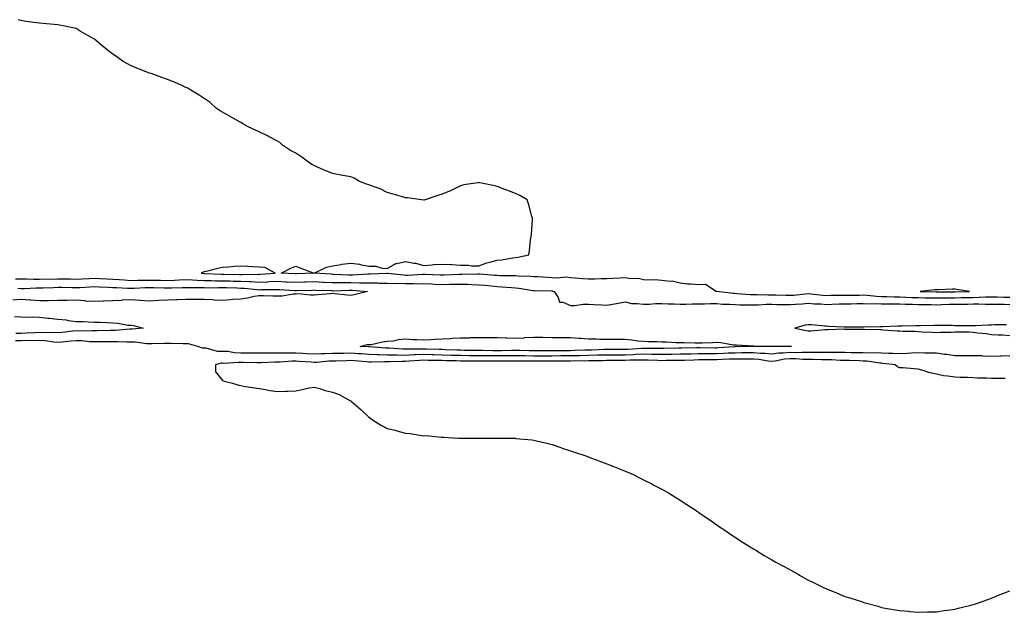
# Model space of a CAD drawing. Units: inches. Extents: x 981683 to 984323, y 7308458 to 7311098.
# Drawn here: x 983247 to 983785, y 7309167 to 7309490 of the extents above; entities that cross this region are included whole.
import ezdxf

# ---------------------------------------------------------------- set-up
doc = ezdxf.new("R2010")
doc.units = ezdxf.units.IN
doc.header["$MEASUREMENT"] = 0
doc.layers.add('Contour_98167308', color=7, linetype='Continuous', true_color=0xc94e23)

msp = doc.modelspace()

# ---------------------------------------------------------------- linework, layer by layer
at = {"layer": 'Contour_98167308'}
for points in [[(983788.05, 7309338.66, 3219), (983784.85, 7309338.72, 3219), (983781.19, 7309338.78, 3219), (983778.05, 7309338.83, 3219), (983774.92, 7309338.79, 3219), (983771.38, 7309338.59, 3219), (983768.05, 7309338.54, 3219), (983764.61, 7309338.48, 3219), (983761.58, 7309338.39, 3219), (983758.05, 7309338.34, 3219), (983754.41, 7309338.28, 3219), (983751.67, 7309338.3, 3219), (983748.05, 7309338.24, 3219), (983744.44, 7309338.31, 3219), (983741.61, 7309338.36, 3219), (983738.05, 7309338.41, 3219), (983734.64, 7309338.51, 3219), (983731.29, 7309338.68, 3219), (983728.05, 7309338.77, 3219), (983724.94, 7309338.81, 3219), (983720.99, 7309338.98, 3219), (983718.05, 7309339.03, 3219), (983715.29, 7309339.16, 3219), (983710.21, 7309339.76, 3219), (983708.05, 7309339.87, 3219), (983705.96, 7309339.83, 3219), (983700.15, 7309339.82, 3219), (983698.05, 7309339.78, 3219), (983695.86, 7309339.73, 3219), (983690.28, 7309339.69, 3219), (983688.05, 7309339.63, 3219), (983685.92, 7309339.79, 3219), (983679.51, 7309340.46, 3219), (983678.05, 7309340.57, 3219), (983676.58, 7309340.45, 3219), (983670.14, 7309339.83, 3219), (983668.05, 7309339.66, 3219), (983665.84, 7309339.71, 3219), (983660.12, 7309339.85, 3219), (983658.05, 7309339.9, 3219), (983656, 7309339.87, 3219), (983649.9, 7309340.07, 3219), (983648.05, 7309340.05, 3219), (983646.25, 7309340.12, 3219), (983639.24, 7309340.73, 3219), (983638.05, 7309340.79, 3219), (983636.98, 7309340.85, 3219), (983628.08, 7309341.89, 3219), (983628.02, 7309341.89, 3219), (983627.64, 7309341.92, 3219), (983621.91, 7309345.78, 3219), (983618.05, 7309345.49, 3219), (983614.08, 7309345.89, 3219), (983612.02, 7309345.89, 3219), (983608.05, 7309346.4, 3219), (983603.65, 7309347.52, 3219), (983602.6, 7309347.37, 3219), (983598.05, 7309347.96, 3219), (983594.36, 7309348.23, 3219), (983591.85, 7309348.12, 3219), (983588.05, 7309348.35, 3219), (983585.18, 7309349.05, 3219), (983581.09, 7309348.88, 3219), (983578.05, 7309349.35, 3219), (983575.31, 7309349.18, 3219), (983570.99, 7309348.98, 3219), (983568.05, 7309348.79, 3219), (983564.92, 7309348.8, 3219), (983561.34, 7309348.63, 3219), (983558.05, 7309348.64, 3219), (983554.96, 7309348.83, 3219), (983550.76, 7309349.21, 3219), (983548.05, 7309349.38, 3219), (983545.8, 7309349.67, 3219), (983540.79, 7309349.18, 3219), (983538.05, 7309349.41, 3219), (983535.64, 7309349.51, 3219), (983530.12, 7309349.85, 3219), (983528.05, 7309349.94, 3219), (983526.25, 7309350.12, 3219), (983519.61, 7309350.36, 3219), (983518.05, 7309350.5, 3219), (983516.7, 7309350.57, 3219), (983509.43, 7309350.54, 3219), (983508.05, 7309350.61, 3219), (983506.85, 7309350.72, 3219), (983498.64, 7309351.33, 3219), (983498.05, 7309351.38, 3219), (983497.52, 7309351.39, 3219), (983488.76, 7309351.21, 3219), (983488.05, 7309351.22, 3219), (983487.34, 7309351.21, 3219), (983479.09, 7309350.88, 3219), (983478.05, 7309350.86, 3219), (983477.03, 7309350.9, 3219), (983468.73, 7309351.24, 3219), (983468.05, 7309351.28, 3219), (983467.4, 7309351.27, 3219), (983459.23, 7309350.74, 3219), (983458.05, 7309350.73, 3219), (983456.9, 7309350.77, 3219), (983448.3, 7309351.67, 3219), (983448.05, 7309351.68, 3219), (983447.81, 7309351.68, 3219), (983438.62, 7309351.35, 3219), (983438.05, 7309351.35, 3219), (983437.49, 7309351.36, 3219), (983429.06, 7309350.91, 3219), (983428.05, 7309350.93, 3219), (983427.06, 7309350.93, 3219), (983418.7, 7309351.27, 3219), (983418.05, 7309351.27, 3219), (983417.42, 7309351.3, 3219), (983408.05, 7309351.92, 3219), (983398.44, 7309351.53, 3219), (983398.05, 7309351.52, 3219), (983397.67, 7309351.54, 3219), (983390.16, 7309351.92, 3219), (983395.3, 7309354.67, 3219), (983398.05, 7309355.83, 3219), (983400.78, 7309354.65, 3219), (983408.03, 7309351.94, 3219), (983408.05, 7309351.93, 3219), (983408.07, 7309351.94, 3219), (983414.79, 7309355.18, 3219), (983418.05, 7309355.93, 3219), (983422.84, 7309356.71, 3219), (983423.18, 7309356.79, 3219), (983428.05, 7309357.46, 3219), (983432.92, 7309356.79, 3219), (983433.3, 7309356.67, 3219), (983438.05, 7309355.76, 3219), (983441.8, 7309355.67, 3219), (983445.33, 7309354.64, 3219), (983448.05, 7309354.56, 3219), (983452.75, 7309357.22, 3219), (983453.32, 7309357.19, 3219), (983458.05, 7309358.37, 3219), (983462.49, 7309357.48, 3219), (983463.53, 7309357.4, 3219), (983468.05, 7309356.16, 3219), (983472.63, 7309356.5, 3219), (983473.31, 7309356.66, 3219), (983478.05, 7309356.92, 3219), (983482.83, 7309356.7, 3219), (983483.39, 7309356.58, 3219), (983488.05, 7309356.29, 3219), (983492.36, 7309356.23, 3219), (983493.98, 7309355.99, 3219), (983498.05, 7309355.92, 3219), (983502.38, 7309357.59, 3219), (983504.03, 7309357.9, 3219), (983508.05, 7309359.07, 3219), (983510.71, 7309359.26, 3219), (983516.42, 7309360.29, 3219), (983518.05, 7309360.43, 3219), (983519.29, 7309360.68, 3219), (983525.3, 7309361.92, 3219), (983525.69, 7309364.28, 3219), (983526.35, 7309370.22, 3219), (983526.62, 7309371.92, 3219), (983526.74, 7309373.23, 3219), (983527.3, 7309381.17, 3219), (983527.36, 7309381.92, 3219), (983527.06, 7309382.91, 3219), (983525.44, 7309389.31, 3219), (983524.52, 7309391.92, 3219), (983520.4, 7309394.27, 3219), (983518.05, 7309395.44, 3219), (983513.41, 7309397.28, 3219), (983512.31, 7309397.66, 3219), (983508.05, 7309399.23, 3219), (983505.92, 7309399.79, 3219), (983498.67, 7309401.3, 3219), (983498.05, 7309401.44, 3219), (983497.43, 7309401.3, 3219), (983489.87, 7309400.1, 3219), (983488.05, 7309399.61, 3219), (983483.36, 7309397.23, 3219), (983482.96, 7309397.01, 3219), (983478.05, 7309395.02, 3219), (983475.67, 7309394.3, 3219), (983468.69, 7309391.92, 3219), (983468.18, 7309391.79, 3219), (983468.05, 7309391.79, 3219), (983467.93, 7309391.8, 3219), (983466.71, 7309391.92, 3219), (983459.17, 7309393.04, 3219), (983458.05, 7309393.07, 3219), (983456.43, 7309393.54, 3219), (983451.26, 7309395.13, 3219), (983448.05, 7309396.02, 3219), (983444.09, 7309397.96, 3219), (983440.9, 7309399.07, 3219), (983438.05, 7309400.22, 3219), (983436.64, 7309400.51, 3219), (983432.88, 7309401.92, 3219), (983430.01, 7309403.88, 3219), (983428.05, 7309404.52, 3219), (983424.85, 7309405.12, 3219), (983421.83, 7309405.7, 3219), (983418.05, 7309406.45, 3219), (983414.13, 7309408, 3219), (983410.26, 7309409.71, 3219), (983408.05, 7309410.65, 3219), (983407.19, 7309411.06, 3219), (983405.8, 7309411.92, 3219), (983401.42, 7309415.29, 3219), (983398.05, 7309417.39, 3219), (983395.14, 7309419.01, 3219), (983390.88, 7309421.92, 3219), (983389.36, 7309423.23, 3219), (983388.05, 7309423.98, 3219), (983383.58, 7309426.39, 3219), (983382.9, 7309426.77, 3219), (983378.05, 7309429.06, 3219), (983376.09, 7309429.96, 3219), (983372, 7309431.92, 3219), (983369.52, 7309433.39, 3219), (983368.05, 7309434.2, 3219), (983363.05, 7309436.92, 3219), (983358.05, 7309439.83, 3219), (983356.72, 7309440.59, 3219), (983354.8, 7309441.92, 3219), (983351.26, 7309445.13, 3219), (983348.05, 7309447.35, 3219), (983345.3, 7309449.17, 3219), (983340.77, 7309451.92, 3219), (983339.1, 7309452.97, 3219), (983338.05, 7309453.41, 3219), (983335.39, 7309454.58, 3219), (983332.21, 7309456.08, 3219), (983328.05, 7309457.77, 3219), (983324.89, 7309458.76, 3219), (983319.09, 7309460.88, 3219), (983318.05, 7309461.23, 3219), (983317.53, 7309461.4, 3219), (983316.31, 7309461.92, 3219), (983310.3, 7309464.17, 3219), (983308.05, 7309465.21, 3219), (983303.72, 7309467.59, 3219), (983299.05, 7309470.92, 3219), (983298.05, 7309471.6, 3219), (983297.86, 7309471.73, 3219), (983297.61, 7309471.92, 3219), (983292.27, 7309476.14, 3219), (983288.05, 7309479.65, 3219), (983286.61, 7309480.48, 3219), (983284.05, 7309481.92, 3219), (983280.3, 7309484.17, 3219), (983278.05, 7309485.5, 3219), (983273.53, 7309486.44, 3219), (983272.77, 7309486.64, 3219), (983268.05, 7309487.55, 3219), (983264.09, 7309487.96, 3219), (983261.94, 7309488.03, 3219), (983258.05, 7309488.37, 3219), (983255, 7309488.87, 3219), (983250.52, 7309489.45, 3219), (983248.05, 7309489.83, 3219), (983246.48, 7309490.35, 3219)], [(983245.02, 7309348.89, 3218), (983248.05, 7309348.83, 3218), (983251.14, 7309348.83, 3218), (983254.84, 7309348.71, 3218), (983258.05, 7309348.7, 3218), (983261.2, 7309348.77, 3218), (983264.87, 7309348.74, 3218), (983268.05, 7309348.8, 3218), (983271.19, 7309348.78, 3218), (983274.91, 7309348.78, 3218), (983278.05, 7309348.75, 3218), (983281.09, 7309348.88, 3218), (983285.12, 7309348.99, 3218), (983288.05, 7309349.13, 3218), (983290.98, 7309348.99, 3218), (983294.92, 7309348.79, 3218), (983298.05, 7309348.64, 3218), (983301.55, 7309348.42, 3218), (983304.36, 7309348.23, 3218), (983308.05, 7309348, 3218), (983311.86, 7309348.11, 3218), (983314.2, 7309348.07, 3218), (983318.05, 7309348.17, 3218), (983321.87, 7309348.1, 3218), (983324.2, 7309348.07, 3218), (983328.05, 7309347.99, 3218), (983331.85, 7309348.12, 3218), (983334.4, 7309348.27, 3218), (983338.05, 7309348.39, 3218), (983341.72, 7309348.25, 3218), (983344.17, 7309348.04, 3218), (983348.05, 7309347.91, 3218), (983352.08, 7309347.89, 3218), (983353.95, 7309347.82, 3218), (983358.05, 7309347.8, 3218), (983362.3, 7309347.67, 3218), (983363.77, 7309347.64, 3218), (983368.05, 7309347.53, 3218), (983372.66, 7309347.31, 3218), (983373.45, 7309347.32, 3218), (983378.05, 7309347.09, 3218), (983382.7, 7309347.27, 3218), (983383.46, 7309347.33, 3218), (983388.05, 7309347.53, 3218), (983392.71, 7309347.26, 3218), (983393.35, 7309347.22, 3218), (983398.05, 7309346.95, 3218), (983402.84, 7309347.13, 3218), (983403.28, 7309347.15, 3218), (983408.05, 7309347.33, 3218), (983412.88, 7309347.09, 3218), (983413.2, 7309347.07, 3218), (983418.05, 7309346.81, 3218), (983422.95, 7309346.82, 3218), (983423.14, 7309346.83, 3218), (983428.05, 7309346.84, 3218), (983432.87, 7309346.74, 3218), (983433.26, 7309346.71, 3218), (983438.05, 7309346.6, 3218), (983442.7, 7309346.57, 3218), (983443.44, 7309346.53, 3218), (983448.05, 7309346.49, 3218), (983452.47, 7309346.34, 3218), (983453.58, 7309346.39, 3218), (983458.05, 7309346.26, 3218), (983462.41, 7309346.28, 3218), (983463.77, 7309346.2, 3218), (983468.05, 7309346.21, 3218), (983472.16, 7309346.03, 3218), (983474.04, 7309345.93, 3218), (983478.05, 7309345.76, 3218), (983481.97, 7309345.84, 3218), (983484.12, 7309345.85, 3218), (983488.05, 7309345.93, 3218), (983491.99, 7309345.86, 3218), (983494.25, 7309345.72, 3218), (983498.05, 7309345.63, 3218), (983501.46, 7309345.33, 3218), (983505.01, 7309344.96, 3218), (983508.05, 7309344.67, 3218), (983510.69, 7309344.56, 3218), (983515.94, 7309344.03, 3218), (983518.05, 7309343.92, 3218), (983519.89, 7309343.76, 3218), (983527.48, 7309342.49, 3218), (983528.05, 7309342.43, 3218), (983528.54, 7309342.41, 3218), (983537.76, 7309342.21, 3218), (983538.05, 7309342.2, 3218), (983538.31, 7309342.18, 3218), (983539.15, 7309341.92, 3218), (983541.33, 7309338.64, 3218), (983542.15, 7309336.02, 3218), (983543.91, 7309336.06, 3218), (983548.05, 7309334.31, 3218), (983550.5, 7309334.37, 3218), (983555, 7309334.97, 3218), (983558.05, 7309335.02, 3218), (983560.95, 7309334.82, 3218), (983565.34, 7309334.63, 3218), (983568.05, 7309334.46, 3218), (983571.11, 7309334.98, 3218), (983574.35, 7309335.62, 3218), (983578.05, 7309336.22, 3218), (983581.5, 7309335.37, 3218), (983584.51, 7309335.46, 3218), (983588.05, 7309334.92, 3218), (983591.08, 7309334.95, 3218), (983594.65, 7309335.32, 3218), (983598.05, 7309335.35, 3218), (983601.27, 7309335.14, 3218), (983604.74, 7309335.23, 3218), (983608.05, 7309335.05, 3218), (983611.22, 7309335.09, 3218), (983614.8, 7309335.17, 3218), (983618.05, 7309335.21, 3218), (983621.29, 7309335.16, 3218), (983624.63, 7309335.34, 3218), (983628.05, 7309335.29, 3218), (983631.21, 7309335.08, 3218), (983634.92, 7309335.05, 3218), (983638.05, 7309334.88, 3218), (983640.86, 7309334.73, 3218), (983645.27, 7309334.7, 3218), (983648.05, 7309334.58, 3218), (983650.76, 7309334.63, 3218), (983655.04, 7309334.93, 3218), (983658.05, 7309334.98, 3218), (983661.03, 7309334.9, 3218), (983665.17, 7309334.8, 3218), (983668.05, 7309334.74, 3218), (983671.11, 7309334.98, 3218), (983674.75, 7309335.22, 3218), (983678.05, 7309335.48, 3218), (983681.37, 7309335.24, 3218), (983684.86, 7309335.11, 3218), (983688.05, 7309334.89, 3218), (983691.09, 7309334.96, 3218), (983694.87, 7309335.1, 3218), (983698.05, 7309335.17, 3218), (983701.37, 7309335.24, 3218), (983704.61, 7309335.36, 3218), (983708.05, 7309335.43, 3218), (983711.38, 7309335.25, 3218), (983714.64, 7309335.33, 3218), (983718.05, 7309335.18, 3218), (983721.25, 7309335.12, 3218), (983724.81, 7309335.16, 3218), (983728.05, 7309335.11, 3218), (983731.15, 7309335.02, 3218), (983734.99, 7309334.98, 3218), (983738.05, 7309334.89, 3218), (983740.97, 7309334.84, 3218), (983745.2, 7309334.77, 3218), (983748.05, 7309334.72, 3218), (983750.9, 7309334.77, 3218), (983755.03, 7309334.94, 3218), (983758.05, 7309334.98, 3218), (983761.17, 7309335.04, 3218), (983764.92, 7309335.05, 3218), (983768.05, 7309335.11, 3218), (983771.28, 7309335.15, 3218), (983774.92, 7309335.05, 3218), (983778.05, 7309335.08, 3218), (983781.17, 7309335.04, 3218), (983785.01, 7309334.96, 3218), (983788.05, 7309334.9, 3218)], [(983246.28, 7309343.69, 3217), (983248.05, 7309343.65, 3217), (983249.78, 7309343.65, 3217), (983256.11, 7309343.86, 3217), (983258.05, 7309343.86, 3217), (983260.03, 7309343.9, 3217), (983265.79, 7309344.18, 3217), (983268.05, 7309344.22, 3217), (983270.34, 7309344.21, 3217), (983275.87, 7309344.1, 3217), (983278.05, 7309344.08, 3217), (983280.31, 7309344.18, 3217), (983285.46, 7309344.51, 3217), (983288.05, 7309344.63, 3217), (983290.63, 7309344.5, 3217), (983295.67, 7309344.3, 3217), (983298.05, 7309344.2, 3217), (983300.19, 7309344.06, 3217), (983306.2, 7309343.77, 3217), (983308.05, 7309343.66, 3217), (983309.84, 7309343.71, 3217), (983315.86, 7309344.11, 3217), (983318.05, 7309344.16, 3217), (983320.25, 7309344.12, 3217), (983325.99, 7309343.98, 3217), (983328.05, 7309343.94, 3217), (983330.14, 7309344.01, 3217), (983335.91, 7309344.06, 3217), (983338.05, 7309344.14, 3217), (983340.18, 7309344.05, 3217), (983345.87, 7309344.1, 3217), (983348.05, 7309344.02, 3217), (983350.14, 7309344.01, 3217), (983355.79, 7309344.18, 3217), (983358.05, 7309344.17, 3217), (983360.24, 7309344.11, 3217), (983366.1, 7309343.87, 3217), (983368.05, 7309343.82, 3217), (983369.87, 7309343.74, 3217), (983377.03, 7309342.94, 3217), (983378.05, 7309342.89, 3217), (983379.06, 7309342.93, 3217), (983386.99, 7309342.98, 3217), (983388.05, 7309343.03, 3217), (983389.1, 7309342.97, 3217), (983397.55, 7309342.42, 3217), (983398.05, 7309342.39, 3217), (983398.54, 7309342.41, 3217), (983407.25, 7309342.72, 3217), (983408.05, 7309342.75, 3217), (983408.84, 7309342.71, 3217), (983417.58, 7309342.39, 3217), (983418.05, 7309342.37, 3217), (983418.5, 7309342.37, 3217), (983427.23, 7309342.74, 3217), (983428.05, 7309342.74, 3217), (983428.85, 7309342.72, 3217), (983437.28, 7309341.92, 3217), (983429.95, 7309340.02, 3217), (983428.05, 7309339.76, 3217), (983426.05, 7309339.92, 3217), (983419.31, 7309340.66, 3217), (983418.05, 7309340.77, 3217), (983416.83, 7309340.7, 3217), (983409.89, 7309340.08, 3217), (983408.05, 7309339.98, 3217), (983406.08, 7309339.95, 3217), (983399.4, 7309340.57, 3217), (983398.05, 7309340.55, 3217), (983396.59, 7309340.46, 3217), (983390.53, 7309339.44, 3217), (983388.05, 7309339.32, 3217), (983385.52, 7309339.39, 3217), (983380.5, 7309339.47, 3217), (983378.05, 7309339.53, 3217), (983375.24, 7309339.11, 3217), (983371.75, 7309338.22, 3217), (983368.05, 7309337.78, 3217), (983363.61, 7309337.48, 3217), (983362.58, 7309337.39, 3217), (983358.05, 7309337.1, 3217), (983353.41, 7309337.28, 3217), (983352.64, 7309337.33, 3217), (983348.05, 7309337.52, 3217), (983343.65, 7309337.52, 3217), (983342.44, 7309337.53, 3217), (983338.05, 7309337.53, 3217), (983333.48, 7309337.35, 3217), (983332.6, 7309337.37, 3217), (983328.05, 7309337.16, 3217), (983323.07, 7309336.94, 3217), (983323.03, 7309336.94, 3217), (983318.05, 7309336.72, 3217), (983313.13, 7309337, 3217), (983312.94, 7309337.03, 3217), (983308.05, 7309337.37, 3217), (983303.27, 7309337.14, 3217), (983302.87, 7309337.1, 3217), (983298.05, 7309336.9, 3217), (983293.32, 7309336.65, 3217), (983292.77, 7309336.64, 3217), (983288.05, 7309336.39, 3217), (983283.24, 7309336.73, 3217), (983282.87, 7309336.74, 3217), (983278.05, 7309337.13, 3217), (983273.19, 7309337.06, 3217), (983272.92, 7309337.05, 3217), (983268.05, 7309336.98, 3217), (983263.06, 7309336.91, 3217), (983263.03, 7309336.9, 3217), (983258.05, 7309336.8, 3217), (983253.31, 7309337.18, 3217), (983252.74, 7309337.23, 3217), (983248.05, 7309337.62, 3217), (983243.4, 7309337.27, 3217)], [(983244.46, 7309328.33, 3217), (983248.05, 7309328.1, 3217), (983252.02, 7309327.95, 3217), (983254.19, 7309328.06, 3217), (983258.05, 7309327.87, 3217), (983262.56, 7309327.41, 3217), (983263.42, 7309327.29, 3217), (983268.05, 7309326.85, 3217), (983272.55, 7309326.42, 3217), (983273.85, 7309326.12, 3217), (983278.05, 7309325.6, 3217), (983281.64, 7309325.51, 3217), (983284.66, 7309325.31, 3217), (983288.05, 7309325.22, 3217), (983291.25, 7309325.12, 3217), (983294.98, 7309324.99, 3217), (983298.05, 7309324.89, 3217), (983300.83, 7309324.7, 3217), (983306.34, 7309323.63, 3217), (983308.05, 7309323.48, 3217), (983309.41, 7309323.28, 3217), (983314.64, 7309321.92, 3217), (983308.68, 7309321.29, 3217), (983308.05, 7309321.3, 3217), (983307.42, 7309321.29, 3217), (983299.36, 7309320.61, 3217), (983298.05, 7309320.6, 3217), (983296.71, 7309320.58, 3217), (983289.5, 7309320.47, 3217), (983288.05, 7309320.46, 3217), (983286.65, 7309320.52, 3217), (983279.65, 7309320.32, 3217), (983278.05, 7309320.38, 3217), (983276.32, 7309320.19, 3217), (983270.43, 7309319.54, 3217), (983268.05, 7309319.29, 3217), (983265.59, 7309319.46, 3217), (983260.65, 7309319.32, 3217), (983258.05, 7309319.47, 3217), (983255.54, 7309319.41, 3217), (983250.86, 7309319.11, 3217), (983248.05, 7309319.05, 3217), (983245.13, 7309319, 3217)], [(983786.24, 7309323.73, 3218), (983779.8, 7309323.67, 3218), (983778.05, 7309323.62, 3218), (983776.45, 7309323.52, 3218), (983769.34, 7309323.21, 3218), (983768.05, 7309323.13, 3218), (983766.83, 7309323.14, 3218), (983759.31, 7309323.18, 3218), (983758.05, 7309323.19, 3218), (983756.7, 7309323.27, 3218), (983749.46, 7309323.33, 3218), (983748.05, 7309323.41, 3218), (983746.6, 7309323.37, 3218), (983739.32, 7309323.19, 3218), (983738.05, 7309323.15, 3218), (983736.85, 7309323.12, 3218), (983729.18, 7309323.05, 3218), (983728.05, 7309323.03, 3218), (983726.95, 7309323.02, 3218), (983718.7, 7309322.57, 3218), (983718.05, 7309322.56, 3218), (983717.39, 7309322.58, 3218), (983708.6, 7309322.47, 3218), (983708.05, 7309322.49, 3218), (983707.46, 7309322.51, 3218), (983698.55, 7309322.42, 3218), (983698.05, 7309322.45, 3218), (983697.48, 7309322.49, 3218), (983689, 7309322.87, 3218), (983688.05, 7309322.95, 3218), (983687.02, 7309322.95, 3218), (983679.77, 7309323.64, 3218), (983678.05, 7309323.64, 3218), (983676.4, 7309323.57, 3218), (983670.77, 7309321.92, 3218), (983676.83, 7309320.7, 3218), (983678.05, 7309320.51, 3218), (983679.44, 7309320.53, 3218), (983687.26, 7309321.13, 3218), (983688.05, 7309321.15, 3218), (983688.85, 7309321.12, 3218), (983697.58, 7309321.45, 3218), (983698.05, 7309321.43, 3218), (983698.53, 7309321.44, 3218), (983707.49, 7309321.36, 3218), (983708.05, 7309321.37, 3218), (983708.67, 7309321.3, 3218), (983717.32, 7309321.19, 3218), (983718.05, 7309321.09, 3218), (983718.9, 7309321.07, 3218), (983726.65, 7309320.52, 3218), (983728.05, 7309320.49, 3218), (983729.64, 7309320.33, 3218), (983736.37, 7309320.24, 3218), (983738.05, 7309320.03, 3218), (983740.06, 7309319.91, 3218), (983745.83, 7309319.7, 3218), (983748.05, 7309319.56, 3218), (983750.25, 7309319.72, 3218), (983755.92, 7309319.79, 3218), (983758.05, 7309319.94, 3218), (983760.15, 7309319.82, 3218), (983766, 7309319.87, 3218), (983768.05, 7309319.72, 3218), (983770.61, 7309319.36, 3218), (983775.12, 7309318.99, 3218), (983778.05, 7309318.52, 3218), (983781.73, 7309318.24, 3218), (983784.32, 7309318.19, 3218), (983788.05, 7309317.87, 3218)], [(983788.05, 7309306.86, 3218), (983783.34, 7309306.63, 3218), (983782.77, 7309306.64, 3218), (983778.05, 7309306.43, 3218), (983773.38, 7309306.59, 3218), (983772.84, 7309306.71, 3218), (983768.05, 7309306.81, 3218), (983763.16, 7309306.81, 3218), (983762.95, 7309306.82, 3218), (983758.05, 7309306.82, 3218), (983753.63, 7309307.5, 3218), (983752.39, 7309307.58, 3218), (983748.05, 7309308.16, 3218), (983744.47, 7309308.34, 3218), (983741.75, 7309308.22, 3218), (983738.05, 7309308.38, 3218), (983734.35, 7309308.22, 3218), (983731.99, 7309307.98, 3218), (983728.05, 7309307.84, 3218), (983724.21, 7309308.08, 3218), (983721.88, 7309308.09, 3218), (983718.05, 7309308.31, 3218), (983714.59, 7309308.46, 3218), (983711.73, 7309308.24, 3218), (983708.05, 7309308.37, 3218), (983704.58, 7309308.45, 3218), (983701.46, 7309308.51, 3218), (983698.05, 7309308.6, 3218), (983694.78, 7309308.65, 3218), (983691.43, 7309308.54, 3218), (983688.05, 7309308.59, 3218), (983684.74, 7309308.61, 3218), (983681.42, 7309308.55, 3218), (983678.05, 7309308.57, 3218), (983674.75, 7309308.62, 3218), (983671.48, 7309308.49, 3218), (983668.05, 7309308.54, 3218), (983664.32, 7309308.19, 3218), (983661.78, 7309308.19, 3218), (983658.05, 7309307.76, 3218), (983654.27, 7309308.14, 3218), (983651.85, 7309308.12, 3218), (983648.05, 7309308.43, 3218), (983644.53, 7309308.4, 3218), (983641.61, 7309308.36, 3218), (983638.05, 7309308.33, 3218), (983634.3, 7309308.17, 3218), (983631.95, 7309308.02, 3218), (983628.05, 7309307.88, 3218), (983623.98, 7309307.85, 3218), (983622.11, 7309307.86, 3218), (983618.05, 7309307.83, 3218), (983613.86, 7309307.73, 3218), (983612.24, 7309307.73, 3218), (983608.05, 7309307.62, 3218), (983603.69, 7309307.56, 3218), (983602.43, 7309307.54, 3218), (983598.05, 7309307.48, 3218), (983593.69, 7309307.56, 3218), (983592.42, 7309307.55, 3218), (983588.05, 7309307.64, 3218), (983583.6, 7309307.47, 3218), (983582.57, 7309307.4, 3218), (983578.05, 7309307.23, 3218), (983573.35, 7309307.22, 3218), (983572.75, 7309307.22, 3218), (983568.05, 7309307.21, 3218), (983563.21, 7309307.08, 3218), (983562.9, 7309307.07, 3218), (983558.05, 7309306.94, 3218), (983553.12, 7309306.85, 3218), (983552.98, 7309306.85, 3218), (983548.05, 7309306.77, 3218), (983543.26, 7309306.71, 3218), (983542.84, 7309306.71, 3218), (983538.05, 7309306.65, 3218), (983528.05, 7309306.65, 3218), (983523.26, 7309306.71, 3218), (983522.84, 7309306.71, 3218), (983518.05, 7309306.78, 3218), (983513.2, 7309306.77, 3218), (983512.9, 7309306.77, 3218), (983508.05, 7309306.76, 3218), (983503.2, 7309306.77, 3218), (983502.89, 7309306.76, 3218), (983498.05, 7309306.76, 3218), (983493.15, 7309306.82, 3218), (983492.95, 7309306.82, 3218), (983488.05, 7309306.89, 3218), (983483.16, 7309307.03, 3218), (983482.93, 7309307.04, 3218), (983478.05, 7309307.17, 3218), (983473.43, 7309307.3, 3218), (983472.64, 7309307.33, 3218), (983468.05, 7309307.46, 3218), (983463.38, 7309307.25, 3218), (983462.72, 7309307.25, 3218), (983458.05, 7309307.03, 3218), (983453.25, 7309307.12, 3218), (983452.83, 7309307.14, 3218), (983448.05, 7309307.23, 3218), (983443.47, 7309307.34, 3218), (983442.57, 7309307.4, 3218), (983438.05, 7309307.52, 3218), (983433.94, 7309307.81, 3218), (983432.05, 7309307.92, 3218), (983428.05, 7309308.2, 3218), (983424.25, 7309308.12, 3218), (983421.87, 7309308.1, 3218), (983418.05, 7309308.02, 3218), (983413.99, 7309307.86, 3218), (983412.11, 7309307.86, 3218), (983408.05, 7309307.68, 3218), (983404.08, 7309307.95, 3218), (983401.91, 7309308.06, 3218), (983398.05, 7309308.31, 3218), (983394.35, 7309308.22, 3218), (983391.69, 7309308.28, 3218), (983388.05, 7309308.18, 3218), (983384.29, 7309308.16, 3218), (983381.73, 7309308.24, 3218), (983378.05, 7309308.23, 3218), (983374.4, 7309308.27, 3218), (983371.68, 7309308.29, 3218), (983368.05, 7309308.33, 3218), (983364.61, 7309308.48, 3218), (983360.88, 7309309.09, 3218), (983358.05, 7309309.24, 3218), (983355.37, 7309309.24, 3218), (983349.08, 7309310.89, 3218), (983348.05, 7309310.89, 3218), (983347.17, 7309311.04, 3218), (983344.59, 7309311.92, 3218), (983339.45, 7309313.32, 3218), (983338.05, 7309313.43, 3218), (983336.58, 7309313.39, 3218), (983329.73, 7309313.6, 3218), (983328.05, 7309313.57, 3218), (983326.37, 7309313.6, 3218), (983319.43, 7309313.3, 3218), (983318.05, 7309313.34, 3218), (983316.61, 7309313.36, 3218), (983310.32, 7309314.19, 3218), (983308.05, 7309314.21, 3218), (983305.79, 7309314.18, 3218), (983300.59, 7309314.46, 3218), (983298.05, 7309314.43, 3218), (983295.56, 7309314.41, 3218), (983290.53, 7309314.4, 3218), (983288.05, 7309314.38, 3218), (983285.48, 7309314.49, 3218), (983281.09, 7309314.96, 3218), (983278.05, 7309315.07, 3218), (983275.2, 7309314.77, 3218), (983270.43, 7309314.3, 3218), (983268.05, 7309314.05, 3218), (983265.76, 7309314.21, 3218), (983261.08, 7309314.95, 3218), (983258.05, 7309315.12, 3218), (983254.92, 7309315.05, 3218), (983251.24, 7309315.11, 3218), (983248.05, 7309315.05, 3218), (983244.97, 7309315, 3218)], [(983785.51, 7309294.46, 3219), (983780.52, 7309294.39, 3219), (983778.05, 7309294.39, 3219), (983775.36, 7309294.61, 3219), (983770.72, 7309294.59, 3219), (983768.05, 7309294.84, 3219), (983765, 7309294.97, 3219), (983761.04, 7309294.91, 3219), (983758.05, 7309295.06, 3219), (983754.22, 7309295.75, 3219), (983751.95, 7309295.82, 3219), (983748.05, 7309296.83, 3219), (983743.78, 7309297.65, 3219), (983741.28, 7309298.69, 3219), (983738.05, 7309299.6, 3219), (983735.79, 7309299.66, 3219), (983729.75, 7309300.22, 3219), (983728.05, 7309300.28, 3219), (983726.84, 7309300.71, 3219), (983725.47, 7309301.92, 3219), (983718.79, 7309302.66, 3219), (983718.05, 7309302.7, 3219), (983717.23, 7309302.74, 3219), (983710.02, 7309303.89, 3219), (983708.05, 7309303.96, 3219), (983705.95, 7309304.02, 3219), (983700.35, 7309304.22, 3219), (983698.05, 7309304.28, 3219), (983695.65, 7309304.32, 3219), (983690.76, 7309304.63, 3219), (983688.05, 7309304.67, 3219), (983685.28, 7309304.69, 3219), (983680.93, 7309304.8, 3219), (983678.05, 7309304.81, 3219), (983675.11, 7309304.86, 3219), (983671.27, 7309305.14, 3219), (983668.05, 7309305.19, 3219), (983665.06, 7309304.91, 3219), (983660, 7309303.87, 3219), (983658.05, 7309303.65, 3219), (983656.13, 7309303.84, 3219), (983650.94, 7309304.81, 3219), (983648.05, 7309305.05, 3219), (983644.94, 7309305.03, 3219), (983641.17, 7309305.04, 3219), (983638.05, 7309305.02, 3219), (983635.08, 7309304.89, 3219), (983630.94, 7309304.81, 3219), (983628.05, 7309304.69, 3219), (983625.3, 7309304.67, 3219), (983620.71, 7309304.58, 3219), (983618.05, 7309304.56, 3219), (983615.47, 7309304.5, 3219), (983610.4, 7309304.27, 3219), (983608.05, 7309304.22, 3219), (983605.78, 7309304.19, 3219), (983600.31, 7309304.18, 3219), (983598.05, 7309304.15, 3219), (983595.77, 7309304.2, 3219), (983590.57, 7309304.44, 3219), (983588.05, 7309304.49, 3219), (983585.58, 7309304.39, 3219), (983580.47, 7309304.34, 3219), (983578.05, 7309304.24, 3219), (983575.73, 7309304.24, 3219), (983570.33, 7309304.2, 3219), (983568.05, 7309304.2, 3219), (983565.84, 7309304.13, 3219), (983560.19, 7309304.06, 3219), (983558.05, 7309304, 3219), (983556.01, 7309303.96, 3219), (983550.13, 7309304, 3219), (983548.05, 7309303.97, 3219), (983546.03, 7309303.94, 3219), (983539.96, 7309303.83, 3219), (983538.05, 7309303.81, 3219), (983536.17, 7309303.8, 3219), (983529.96, 7309303.83, 3219), (983528.05, 7309303.83, 3219), (983526.11, 7309303.86, 3219), (983519.94, 7309303.81, 3219), (983518.05, 7309303.84, 3219), (983516.14, 7309303.83, 3219), (983510.08, 7309303.95, 3219), (983506.02, 7309303.95, 3219), (983500.01, 7309303.88, 3219), (983498.05, 7309303.88, 3219), (983496.06, 7309303.91, 3219), (983490.07, 7309303.94, 3219), (983488.05, 7309303.97, 3219), (983485.94, 7309304.03, 3219), (983480.25, 7309304.12, 3219), (983478.05, 7309304.18, 3219), (983475.73, 7309304.24, 3219), (983470.45, 7309304.32, 3219), (983468.05, 7309304.38, 3219), (983465.69, 7309304.28, 3219), (983459.93, 7309303.8, 3219), (983458.05, 7309303.72, 3219), (983456.22, 7309303.75, 3219), (983449.58, 7309303.45, 3219), (983448.05, 7309303.47, 3219), (983446.46, 7309303.51, 3219), (983439.49, 7309303.36, 3219), (983438.05, 7309303.39, 3219), (983436.47, 7309303.5, 3219), (983430.16, 7309304.03, 3219), (983428.05, 7309304.18, 3219), (983425.84, 7309304.13, 3219), (983420.06, 7309303.93, 3219), (983418.05, 7309303.89, 3219), (983416.16, 7309303.81, 3219), (983409.36, 7309303.23, 3219), (983408.05, 7309303.17, 3219), (983406.71, 7309303.26, 3219), (983399.9, 7309303.77, 3219), (983398.05, 7309303.88, 3219), (983396.14, 7309303.83, 3219), (983389.45, 7309303.32, 3219), (983388.05, 7309303.28, 3219), (983386.69, 7309303.28, 3219), (983379.11, 7309302.98, 3219), (983378.05, 7309302.98, 3219), (983376.98, 7309302.99, 3219), (983369.24, 7309303.11, 3219), (983368.05, 7309303.12, 3219), (983366.79, 7309303.18, 3219), (983358.81, 7309302.68, 3219), (983358.05, 7309302.72, 3219), (983357.25, 7309302.72, 3219), (983354.18, 7309301.92, 3219), (983354.18, 7309298.05, 3219), (983358.05, 7309293.38, 3219), (983359.02, 7309292.89, 3219), (983363.57, 7309291.92, 3219), (983366.92, 7309290.79, 3219), (983368.05, 7309290.54, 3219), (983369.68, 7309290.29, 3219), (983375.45, 7309289.32, 3219), (983378.05, 7309288.9, 3219), (983381.61, 7309288.36, 3219), (983383.93, 7309287.8, 3219), (983388.05, 7309287.29, 3219), (983392.38, 7309287.59, 3219), (983393.67, 7309287.54, 3219), (983398.05, 7309287.77, 3219), (983401.61, 7309288.36, 3219), (983405.4, 7309289.27, 3219), (983408.05, 7309289.77, 3219), (983411.05, 7309288.92, 3219), (983414.05, 7309287.92, 3219), (983418.05, 7309286.93, 3219), (983421.73, 7309285.6, 3219), (983427.58, 7309282.39, 3219), (983428.05, 7309282.16, 3219), (983428.26, 7309282.13, 3219), (983428.57, 7309281.92, 3219), (983433.56, 7309277.43, 3219), (983438.05, 7309273.3, 3219), (983438.95, 7309272.82, 3219), (983440.01, 7309271.92, 3219), (983444.92, 7309268.8, 3219), (983448.05, 7309267.15, 3219), (983452.26, 7309266.13, 3219), (983454.56, 7309265.41, 3219), (983458.05, 7309264.48, 3219), (983460.51, 7309264.38, 3219), (983466.75, 7309263.22, 3219), (983468.05, 7309263.15, 3219), (983469.33, 7309263.2, 3219), (983477.64, 7309262.33, 3219), (983478.05, 7309262.35, 3219), (983478.5, 7309262.37, 3219), (983486.94, 7309261.92, 3219), (983487.99, 7309261.86, 3219), (983488.05, 7309261.86, 3219), (983488.12, 7309261.85, 3219), (983497.92, 7309261.79, 3219), (983498.05, 7309261.78, 3219), (983498.19, 7309261.78, 3219), (983508.05, 7309261.92, 3219), (983517.9, 7309261.77, 3219), (983518.05, 7309261.76, 3219), (983518.23, 7309261.74, 3219), (983527.03, 7309260.9, 3219), (983528.05, 7309260.77, 3219), (983529.57, 7309260.4, 3219), (983535.18, 7309259.05, 3219), (983538.05, 7309258.34, 3219), (983542.81, 7309256.68, 3219), (983543.53, 7309256.44, 3219), (983548.05, 7309254.96, 3219), (983550.29, 7309254.16, 3219), (983557.09, 7309251.92, 3219), (983557.79, 7309251.66, 3219), (983558.05, 7309251.56, 3219), (983558.63, 7309251.34, 3219), (983565.09, 7309248.96, 3219), (983568.05, 7309247.79, 3219), (983572.26, 7309246.13, 3219), (983574.92, 7309245.05, 3219), (983578.05, 7309243.8, 3219), (983579.39, 7309243.26, 3219), (983582.31, 7309241.92, 3219), (983586.15, 7309240.02, 3219), (983588.05, 7309239.08, 3219), (983592.84, 7309236.71, 3219), (983593.73, 7309236.24, 3219), (983598.05, 7309233.98, 3219), (983599.39, 7309233.26, 3219), (983601.7, 7309231.92, 3219), (983605.63, 7309229.5, 3219), (983608.05, 7309227.99, 3219), (983611.74, 7309225.61, 3219), (983617.33, 7309221.92, 3219), (983617.76, 7309221.63, 3219), (983618.05, 7309221.43, 3219), (983619.59, 7309220.38, 3219), (983623.71, 7309217.58, 3219), (983628.05, 7309214.55, 3219), (983629.61, 7309213.48, 3219), (983631.87, 7309211.92, 3219), (983635.55, 7309209.42, 3219), (983638.05, 7309207.72, 3219), (983641.61, 7309205.48, 3219), (983647.27, 7309201.92, 3219), (983647.75, 7309201.62, 3219), (983648.05, 7309201.42, 3219), (983649.3, 7309200.67, 3219), (983653.98, 7309197.85, 3219), (983658.05, 7309195.38, 3219), (983660.31, 7309194.18, 3219), (983664.56, 7309191.92, 3219), (983666.78, 7309190.65, 3219), (983668.05, 7309189.87, 3219), (983672.46, 7309187.51, 3219), (983673.24, 7309187.11, 3219), (983678.05, 7309184.38, 3219), (983679.72, 7309183.59, 3219), (983683.05, 7309181.92, 3219), (983686.42, 7309180.29, 3219), (983688.05, 7309179.49, 3219), (983692.09, 7309177.88, 3219), (983693.47, 7309177.34, 3219), (983698.05, 7309175.45, 3219), (983700.77, 7309174.64, 3219), (983707.59, 7309172.38, 3219), (983708.05, 7309172.23, 3219), (983708.3, 7309172.17, 3219), (983709.16, 7309171.92, 3219), (983716.15, 7309170.02, 3219), (983718.05, 7309169.34, 3219), (983721.13, 7309168.84, 3219), (983724.44, 7309168.31, 3219), (983728.05, 7309167.66, 3219), (983732.69, 7309167.28, 3219), (983733.36, 7309167.23, 3219), (983738.05, 7309166.74, 3219), (983743.05, 7309166.92, 3219), (983748.05, 7309167.01, 3219), (983752.27, 7309167.7, 3219), (983754.09, 7309167.96, 3219), (983758.05, 7309168.4, 3219), (983760.84, 7309169.13, 3219), (983766.8, 7309170.67, 3219), (983768.05, 7309170.96, 3219), (983768.76, 7309171.21, 3219), (983770.99, 7309171.92, 3219), (983776.17, 7309173.8, 3219), (983778.05, 7309174.42, 3219), (983782.34, 7309176.21, 3219), (983783.33, 7309176.64, 3219), (983788.05, 7309178.52, 3219)]]:
    msp.add_polyline3d(points, dxfattribs=at)
for points in [[(983378.05, 7309351.29, 3219), (983378.67, 7309351.3, 3219), (983386.71, 7309351.92, 3219), (983381.07, 7309354.94, 3219), (983378.05, 7309355.19, 3219), (983374.64, 7309355.33, 3219), (983371.68, 7309355.55, 3219), (983368.05, 7309355.69, 3219), (983364.44, 7309355.53, 3219), (983361.3, 7309355.17, 3219), (983358.05, 7309355.02, 3219), (983355.49, 7309354.48, 3219), (983349.06, 7309352.93, 3219), (983348.05, 7309352.7, 3219), (983347.44, 7309352.53, 3219), (983346.46, 7309351.92, 3219), (983347.93, 7309351.8, 3219), (983348.05, 7309351.79, 3219), (983348.18, 7309351.79, 3219), (983357.56, 7309351.43, 3219), (983358.05, 7309351.43, 3219), (983358.56, 7309351.41, 3219), (983367.38, 7309351.25, 3219), (983368.05, 7309351.23, 3219), (983368.78, 7309351.19, 3219), (983377.44, 7309351.31, 3219)], [(983758.05, 7309341.69, 3220), (983758.27, 7309341.7, 3220), (983766.15, 7309341.92, 3220), (983759.11, 7309342.98, 3220), (983758.05, 7309343.18, 3220), (983756.77, 7309343.2, 3220), (983748.97, 7309342.84, 3220), (983748.05, 7309342.86, 3220), (983747.17, 7309342.8, 3220), (983739.15, 7309341.92, 3220), (983747.89, 7309341.76, 3220), (983748.21, 7309341.76, 3220), (983757.82, 7309341.69, 3220)], [(983668.05, 7309311.89, 3217), (983668.02, 7309311.89, 3217), (983658.09, 7309311.88, 3217), (983658.01, 7309311.88, 3217), (983648.16, 7309311.81, 3217), (983648.05, 7309311.82, 3217), (983647.95, 7309311.82, 3217), (983638.32, 7309311.65, 3217), (983638.05, 7309311.65, 3217), (983637.77, 7309311.64, 3217), (983628.88, 7309311.09, 3217), (983628.05, 7309311.05, 3217), (983627.18, 7309311.05, 3217), (983618.86, 7309311.11, 3217), (983618.05, 7309311.11, 3217), (983617.22, 7309311.09, 3217), (983608.92, 7309311.05, 3217), (983608.05, 7309311.03, 3217), (983607.15, 7309311.02, 3217), (983599.14, 7309310.83, 3217), (983598.05, 7309310.81, 3217), (983596.96, 7309310.83, 3217), (983589.19, 7309310.78, 3217), (983588.05, 7309310.8, 3217), (983586.88, 7309310.75, 3217), (983579.69, 7309310.28, 3217), (983578.05, 7309310.22, 3217), (983576.35, 7309310.22, 3217), (983569.73, 7309310.24, 3217), (983568.05, 7309310.23, 3217), (983566.31, 7309310.18, 3217), (983560.04, 7309309.93, 3217), (983558.05, 7309309.87, 3217), (983555.96, 7309309.83, 3217), (983550.35, 7309309.62, 3217), (983548.05, 7309309.58, 3217), (983545.68, 7309309.55, 3217), (983540.45, 7309309.52, 3217), (983538.05, 7309309.49, 3217), (983535.61, 7309309.48, 3217), (983530.51, 7309309.46, 3217), (983528.05, 7309309.45, 3217), (983525.62, 7309309.49, 3217), (983520.28, 7309309.69, 3217), (983518.05, 7309309.72, 3217), (983515.84, 7309309.71, 3217), (983510.38, 7309309.59, 3217), (983505.72, 7309309.59, 3217), (983500.33, 7309309.64, 3217), (983498.05, 7309309.64, 3217), (983495.8, 7309309.67, 3217), (983490.19, 7309309.78, 3217), (983488.05, 7309309.8, 3217), (983485.99, 7309309.86, 3217), (983479.85, 7309310.12, 3217), (983478.05, 7309310.17, 3217), (983476.35, 7309310.22, 3217), (983469.49, 7309310.48, 3217), (983468.05, 7309310.52, 3217), (983466.59, 7309310.46, 3217), (983459.55, 7309310.42, 3217), (983458.05, 7309310.35, 3217), (983456.51, 7309310.38, 3217), (983449, 7309310.97, 3217), (983448.05, 7309310.99, 3217), (983447.14, 7309311.01, 3217), (983438.34, 7309311.63, 3217), (983438.05, 7309311.64, 3217), (983437.79, 7309311.66, 3217), (983433.26, 7309311.92, 3217), (983437.04, 7309312.93, 3217), (983438.05, 7309312.92, 3217), (983439.18, 7309313.05, 3217), (983445.47, 7309314.5, 3217), (983448.05, 7309314.72, 3217), (983451.17, 7309315.04, 3217), (983454.25, 7309315.72, 3217), (983458.05, 7309315.99, 3217), (983461.92, 7309315.79, 3217), (983464.21, 7309315.76, 3217), (983468.05, 7309315.56, 3217), (983471.86, 7309315.73, 3217), (983474.04, 7309315.93, 3217), (983478.05, 7309316.09, 3217), (983482.48, 7309316.35, 3217), (983483.51, 7309316.46, 3217), (983488.05, 7309316.71, 3217), (983492.84, 7309316.71, 3217), (983493.25, 7309316.72, 3217), (983498.05, 7309316.72, 3217), (983502.92, 7309316.79, 3217), (983503.18, 7309316.79, 3217), (983508.05, 7309316.86, 3217), (983512.82, 7309316.69, 3217), (983513.31, 7309316.66, 3217), (983518.05, 7309316.48, 3217), (983522.84, 7309316.71, 3217), (983523.24, 7309316.73, 3217), (983528.05, 7309316.95, 3217), (983533.03, 7309316.9, 3217), (983533.07, 7309316.9, 3217), (983538.05, 7309316.86, 3217), (983542.96, 7309316.83, 3217), (983543.14, 7309316.83, 3217), (983548.05, 7309316.81, 3217), (983552.62, 7309316.49, 3217), (983553.56, 7309316.41, 3217), (983558.05, 7309316.09, 3217), (983562.2, 7309316.07, 3217), (983564.07, 7309315.9, 3217), (983568.05, 7309315.88, 3217), (983571.98, 7309315.85, 3217), (983574.1, 7309315.87, 3217), (983578.05, 7309315.83, 3217), (983581.67, 7309315.54, 3217), (983584.93, 7309315.04, 3217), (983588.05, 7309314.75, 3217), (983590.8, 7309314.67, 3217), (983595.37, 7309314.6, 3217), (983598.05, 7309314.52, 3217), (983600.6, 7309314.47, 3217), (983605.81, 7309314.16, 3217), (983608.05, 7309314.11, 3217), (983610.13, 7309314, 3217), (983616.03, 7309313.94, 3217), (983618.05, 7309313.85, 3217), (983620.08, 7309313.95, 3217), (983625.9, 7309314.07, 3217), (983628.05, 7309314.18, 3217), (983630.2, 7309314.07, 3217), (983637.12, 7309312.85, 3217), (983638.05, 7309312.79, 3217), (983638.85, 7309312.72, 3217), (983647.74, 7309312.23, 3217), (983648.05, 7309312.21, 3217), (983648.33, 7309312.2, 3217), (983657.94, 7309312.03, 3217), (983658.05, 7309312.02, 3217), (983658.16, 7309312.03, 3217), (983667.96, 7309312.01, 3217), (983668.05, 7309312.01, 3217), (983668.13, 7309312, 3217), (983668.81, 7309311.92, 3217), (983668.08, 7309311.89, 3217)]]:
    msp.add_polyline3d(points, close=True, dxfattribs=at)

doc.saveas('drawing.dxf')
